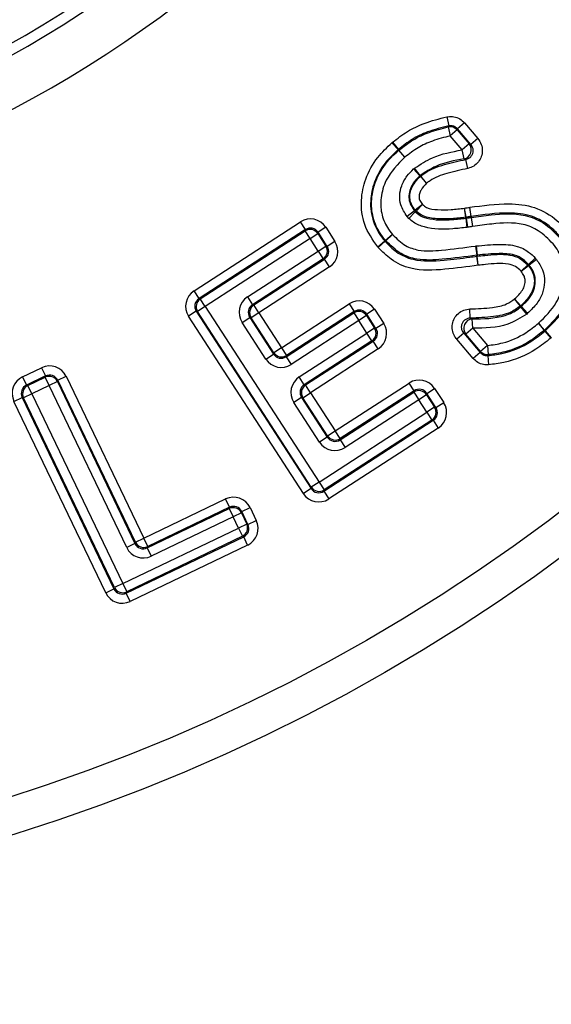
# Model space of a CAD drawing. Units: millimetres. Extents: x -1613 to 1032, y -932 to 932.
# Drawn here: x 30 to 59, y -152 to -99 of the extents above; entities that cross this region are included whole.
import ezdxf

# ---------------------------------------------------------------- set-up
doc = ezdxf.new("R2010")
doc.units = ezdxf.units.MM

msp = doc.modelspace()

# ---------------------------------------------------------------- linework, layer by layer
at = {"color": 7, "linetype": 'Continuous', "lineweight": 25}
for p, q in [((53.131, -103.879), (53.231, -104.366)), ((53.21, -104.423), (53.312, -104.911)), ((54.089, -104.207), (53.71, -104.53)), ((54.089, -104.207), (54.81, -105.05)), ((53.691, -104.587), (53.312, -104.911)), ((53.959, -105.666), (53.312, -104.911)), ((53.691, -104.587), (54.337, -105.343)), ((54.432, -105.374), (53.71, -104.53)), ((50.159, -105.278), (50.19, -105.251)), ((50.159, -105.278), (50.491, -105.649)), ((50.19, -105.251), (50.506, -105.635)), ((54.337, -105.343), (53.959, -105.666)), ((54.81, -105.05), (54.432, -105.374)), ((50.506, -105.635), (50.491, -105.649)), ((50.856, -106.059), (50.524, -105.688)), ((50.856, -106.059), (50.54, -105.674)), ((54.069, -106.152), (53.959, -105.666)), ((54.273, -106.669), (54.163, -106.184)), ((51.334, -106.697), (51.382, -106.656)), ((51.669, -107.065), (51.334, -106.697)), ((51.693, -107.045), (51.382, -106.656)), ((51.693, -107.045), (51.669, -107.065)), ((52.038, -107.473), (51.703, -107.104)), ((52.038, -107.473), (51.727, -107.084)), ((51.809, -108.622), (51.415, -108.927)), ((51.463, -108.98), (51.809, -108.622)), ((51.377, -108.962), (50.984, -109.268)), ((51.424, -109.014), (51.078, -109.372)), ((51.377, -108.962), (51.424, -109.014)), ((54.174, -109.31), (54.095, -108.818)), ((54.155, -109.313), (54.095, -108.818)), ((54.368, -108.775), (54.373, -108.774)), ((54.445, -109.267), (54.368, -108.775)), ((54.447, -109.267), (54.373, -108.774)), ((39.44, -113.294), (45.201, -109.56)), ((45.472, -109.978), (45.201, -109.56)), ((51.078, -109.372), (50.984, -109.268)), ((54.162, -109.364), (54.181, -109.361)), ((54.162, -109.364), (54.221, -109.858)), ((54.181, -109.361), (54.259, -109.853)), ((54.447, -109.267), (54.445, -109.267)), ((54.452, -109.318), (54.445, -109.267)), ((54.447, -109.267), (54.455, -109.318)), ((54.452, -109.318), (54.529, -109.81)), ((54.455, -109.318), (54.529, -109.81)), ((45.472, -109.978), (39.71, -113.712)), ((39.781, -113.727), (45.456, -110.05)), ((45.456, -110.05), (45.472, -109.978)), ((45.727, -110.468), (45.456, -110.05)), ((45.727, -110.468), (46.146, -110.197)), ((46.161, -110.126), (46.146, -110.197)), ((46.146, -110.197), (46.583, -110.873)), ((46.579, -109.855), (46.161, -110.126)), ((46.654, -110.888), (46.161, -110.126)), ((46.579, -109.855), (47.072, -110.618)), ((50.197, -110.248), (49.811, -110.563)), ((50.197, -110.248), (49.826, -110.58)), ((54.259, -109.853), (54.221, -109.858)), ((45.727, -110.468), (40.052, -114.145)), ((46.165, -111.144), (45.727, -110.468)), ((47.072, -110.618), (46.654, -110.888)), ((49.386, -110.911), (49.772, -110.596)), ((49.415, -110.945), (49.787, -110.613)), ((49.772, -110.596), (49.787, -110.613)), ((42.335, -113.625), (46.165, -111.144)), ((46.165, -111.144), (46.583, -110.873)), ((46.165, -111.144), (46.436, -111.562)), ((46.583, -110.873), (46.654, -110.888)), ((49.415, -110.945), (49.386, -110.911)), ((54.675, -110.872), (54.719, -110.867)), ((54.675, -110.872), (54.75, -111.365)), ((54.719, -110.867), (54.772, -111.362)), ((54.772, -111.362), (54.75, -111.365)), ((54.772, -111.362), (54.779, -111.413)), ((46.436, -111.562), (42.606, -114.043)), ((42.677, -114.058), (46.507, -111.577)), ((46.507, -111.577), (46.436, -111.562)), ((46.777, -111.995), (46.507, -111.577)), ((54.832, -111.908), (54.757, -111.416)), ((54.832, -111.908), (54.779, -111.413)), ((57.15, -112.232), (57.516, -111.895)), ((57.923, -111.525), (57.556, -111.862)), ((57.585, -111.897), (57.556, -111.862)), ((57.981, -111.595), (57.585, -111.897)), ((57.923, -111.525), (57.981, -111.595)), ((46.777, -111.995), (42.948, -114.476)), ((57.15, -112.232), (57.546, -111.93)), ((39.71, -113.712), (39.44, -113.294)), ((39.71, -113.712), (39.781, -113.727)), ((40.052, -114.145), (39.781, -113.727)), ((42.335, -113.625), (42.606, -114.043)), ((42.606, -114.043), (42.677, -114.058)), ((44.178, -116.373), (47.84, -113.999)), ((47.84, -113.999), (48.111, -114.417)), ((57.138, -114.097), (56.805, -113.728)), ((57.113, -114.118), (56.805, -113.728)), ((39.563, -114.401), (39.145, -114.672)), ((39.563, -114.401), (45.778, -123.994)), ((39.634, -114.416), (39.563, -114.401)), ((40.052, -114.145), (39.634, -114.416)), ((45.793, -123.923), (39.634, -114.416)), ((40.052, -114.145), (46.211, -123.652)), ((42.948, -114.476), (42.53, -114.747)), ((42.948, -114.476), (42.677, -114.058)), ((42.948, -114.476), (44.178, -116.373)), ((44.434, -116.862), (48.096, -114.488)), ((48.111, -114.417), (44.449, -116.791)), ((48.096, -114.488), (48.111, -114.417)), ((48.096, -114.488), (48.367, -114.906)), ((48.8, -114.565), (48.785, -114.636)), ((49.219, -114.294), (48.8, -114.565)), ((49.294, -115.327), (48.8, -114.565)), ((49.219, -114.294), (49.712, -115.057)), ((54.403, -114.77), (54.384, -114.272)), ((57.147, -114.158), (57.172, -114.137)), ((57.456, -114.548), (57.147, -114.158)), ((57.505, -114.506), (57.172, -114.137)), ((57.505, -114.506), (57.456, -114.548)), ((45.36, -124.265), (39.145, -114.672)), ((42.041, -115.003), (42.459, -114.732)), ((43.327, -116.986), (42.041, -115.003)), ((42.53, -114.747), (42.459, -114.732)), ((42.459, -114.732), (43.745, -116.715)), ((43.76, -116.644), (42.53, -114.747)), ((48.367, -114.906), (44.705, -117.28)), ((48.785, -114.636), (48.367, -114.906)), ((48.805, -115.583), (48.367, -114.906)), ((48.785, -114.636), (49.223, -115.312)), ((49.712, -115.057), (49.294, -115.327)), ((54.531, -115.314), (54.509, -114.817)), ((58.425, -115.421), (58.094, -115.049)), ((58.094, -115.049), (58.411, -115.433)), ((45.142, -117.957), (48.805, -115.583)), ((49.223, -115.312), (48.805, -115.583)), ((49.076, -116.001), (48.805, -115.583)), ((49.223, -115.312), (49.294, -115.327)), ((54.044, -115.591), (53.666, -115.915)), ((54.044, -115.591), (54.93, -116.627)), ((54.531, -115.314), (54.152, -115.638)), ((54.952, -116.574), (54.152, -115.638)), ((54.531, -115.314), (55.331, -116.25)), ((58.444, -115.472), (58.459, -115.46)), ((58.444, -115.472), (58.761, -115.857)), ((58.459, -115.46), (58.79, -115.832)), ((49.076, -116.001), (45.412, -118.375)), ((45.483, -118.39), (49.147, -116.016)), ((49.147, -116.016), (49.076, -116.001)), ((49.417, -116.434), (49.147, -116.016)), ((54.552, -116.951), (53.666, -115.915)), ((58.79, -115.832), (58.761, -115.857)), ((43.745, -116.715), (43.76, -116.644)), ((44.178, -116.373), (43.76, -116.644)), ((44.178, -116.373), (44.449, -116.791)), ((49.417, -116.434), (45.754, -118.808)), ((54.93, -116.627), (54.552, -116.951)), ((55.331, -116.25), (54.952, -116.574)), ((55.331, -116.25), (55.375, -116.746)), ((43.327, -116.986), (43.745, -116.715)), ((44.449, -116.791), (44.434, -116.862)), ((44.434, -116.862), (44.705, -117.28)), ((55.352, -116.8), (55.394, -117.296)), ((30.155, -117.946), (31.184, -117.453)), ((31.184, -117.453), (31.399, -117.903)), ((30.155, -117.946), (30.37, -118.396)), ((31.399, -117.903), (30.37, -118.396)), ((30.439, -118.42), (31.375, -117.971)), ((31.375, -117.971), (31.399, -117.903)), ((31.59, -118.42), (31.375, -117.971)), ((32.039, -118.205), (31.59, -118.42)), ((32.064, -118.136), (32.039, -118.205)), ((32.039, -118.205), (36.243, -126.97)), ((32.064, -118.136), (32.513, -117.921)), ((36.267, -126.902), (32.064, -118.136)), ((32.513, -117.921), (36.716, -126.686)), ((45.412, -118.375), (45.142, -117.957)), ((47.092, -120.871), (51.087, -118.284)), ((51.358, -118.702), (51.087, -118.284)), ((30.37, -118.396), (30.439, -118.42)), ((30.654, -118.869), (30.439, -118.42)), ((31.59, -118.42), (30.654, -118.869)), ((35.794, -127.186), (31.59, -118.42)), ((45.336, -119.079), (45.754, -118.808)), ((45.412, -118.375), (45.483, -118.39)), ((45.754, -118.808), (45.483, -118.39)), ((45.754, -118.808), (47.092, -120.871)), ((47.347, -121.361), (51.343, -118.773)), ((51.358, -118.702), (47.362, -121.29)), ((51.343, -118.773), (51.358, -118.702)), ((51.343, -118.773), (51.614, -119.191)), ((52.047, -118.849), (52.465, -118.578)), ((52.465, -118.578), (52.96, -119.341)), ((29.687, -119.276), (30.136, -119.06)), ((34.655, -129.635), (29.687, -119.276)), ((30.136, -119.06), (35.104, -129.42)), ((30.205, -119.084), (30.136, -119.06)), ((30.654, -118.869), (30.205, -119.084)), ((35.128, -129.351), (30.205, -119.084)), ((30.654, -118.869), (35.577, -129.136)), ((45.265, -119.064), (44.847, -119.334)), ((46.24, -121.484), (44.847, -119.334)), ((45.336, -119.079), (45.265, -119.064)), ((45.265, -119.064), (46.658, -121.213)), ((46.674, -121.142), (45.336, -119.079)), ((51.614, -119.191), (47.618, -121.779)), ((52.032, -118.92), (51.614, -119.191)), ((52.053, -119.868), (51.614, -119.191)), ((52.047, -118.849), (52.032, -118.92)), ((52.032, -118.92), (52.471, -119.597)), ((52.542, -119.612), (52.047, -118.849)), ((52.542, -119.612), (52.96, -119.341)), ((46.211, -123.652), (52.053, -119.868)), ((52.471, -119.597), (52.053, -119.868)), ((52.053, -119.868), (52.324, -120.286)), ((52.471, -119.597), (52.542, -119.612)), ((46.467, -124.142), (52.395, -120.301)), ((52.324, -120.286), (46.482, -124.07)), ((52.395, -120.301), (52.324, -120.286)), ((52.395, -120.301), (52.666, -120.719)), ((46.674, -121.142), (47.092, -120.871)), ((52.666, -120.719), (46.738, -124.56)), ((47.362, -121.29), (47.092, -120.871)), ((46.658, -121.213), (46.24, -121.484)), ((46.658, -121.213), (46.674, -121.142)), ((47.362, -121.29), (47.347, -121.361)), ((47.347, -121.361), (47.618, -121.779)), ((45.778, -123.994), (45.36, -124.265)), ((45.778, -123.994), (45.793, -123.923)), ((46.211, -123.652), (45.793, -123.923)), ((46.211, -123.652), (46.482, -124.07)), ((46.482, -124.07), (46.467, -124.142)), ((46.467, -124.142), (46.738, -124.56)), ((36.716, -126.686), (41.149, -124.561)), ((41.365, -125.01), (41.149, -124.561)), ((36.907, -127.204), (41.341, -125.078)), ((41.365, -125.01), (36.931, -127.136)), ((41.341, -125.078), (41.365, -125.01)), ((41.341, -125.078), (41.556, -125.527)), ((42.029, -125.244), (42.478, -125.028)), ((42.478, -125.028), (42.812, -125.724)), ((41.556, -125.527), (37.123, -127.653)), ((42.005, -125.312), (41.556, -125.527)), ((41.845, -126.131), (41.556, -125.527)), ((42.029, -125.244), (42.005, -125.312)), ((42.005, -125.312), (42.294, -125.915)), ((42.363, -125.939), (42.029, -125.244)), ((42.363, -125.939), (42.812, -125.724)), ((35.577, -129.136), (41.845, -126.131)), ((42.294, -125.915), (41.845, -126.131)), ((41.845, -126.131), (42.061, -126.58)), ((42.294, -125.915), (42.363, -125.939)), ((35.769, -129.653), (42.129, -126.604)), ((42.061, -126.58), (35.793, -129.585)), ((36.267, -126.902), (36.716, -126.686)), ((36.931, -127.136), (36.716, -126.686)), ((42.129, -126.604), (42.061, -126.58)), ((42.345, -127.053), (42.129, -126.604)), ((36.243, -126.97), (35.794, -127.186)), ((42.345, -127.053), (35.984, -130.102)), ((36.243, -126.97), (36.267, -126.902)), ((36.931, -127.136), (36.907, -127.204)), ((36.907, -127.204), (37.123, -127.653)), ((34.655, -129.635), (35.104, -129.42)), ((35.104, -129.42), (35.128, -129.351)), ((35.577, -129.136), (35.128, -129.351)), ((35.577, -129.136), (35.793, -129.585)), ((35.793, -129.585), (35.769, -129.653)), ((35.984, -130.102), (35.769, -129.653))]:
    msp.add_line(p, q, dxfattribs=at)
at = {"color": 7, "linetype": 'Continuous', "lineweight": 25, "flags": 128}
for points in [[(53.21, -104.423), (53.221, -104.393), (53.231, -104.366)], [(53.71, -104.53), (53.701, -104.557), (53.691, -104.587)], [(54.337, -105.343), (54.404, -105.365), (54.432, -105.374)], [(50.524, -105.688), (50.499, -105.659), (50.491, -105.649)], [(50.506, -105.635), (50.532, -105.665), (50.54, -105.674)], [(51.703, -107.104), (51.686, -107.085), (51.669, -107.065)], [(51.693, -107.045), (51.718, -107.075), (51.727, -107.084)], [(51.377, -108.962), (51.396, -108.944), (51.415, -108.927)], [(54.162, -109.364), (54.16, -109.349), (54.155, -109.313)], [(54.174, -109.31), (54.175, -109.32), (54.181, -109.36), (54.181, -109.361)], [(49.772, -110.596), (49.801, -110.571), (49.811, -110.563)], [(49.826, -110.58), (49.796, -110.605), (49.787, -110.613)], [(54.757, -111.416), (54.752, -111.377), (54.75, -111.365)], [(57.516, -111.895), (57.546, -111.87), (57.556, -111.862)], [(57.585, -111.897), (57.58, -111.901), (57.548, -111.929), (57.546, -111.93)], [(57.147, -114.158), (57.122, -114.128), (57.113, -114.118)], [(57.138, -114.097), (57.143, -114.102), (57.17, -114.135), (57.172, -114.137)], [(58.444, -115.472), (58.419, -115.443), (58.411, -115.433)], [(58.425, -115.421), (58.451, -115.45), (58.459, -115.46)], [(54.93, -116.627), (54.941, -116.601), (54.952, -116.574)], [(55.375, -116.746), (55.373, -116.75), (55.353, -116.796), (55.352, -116.8)]]:
    msp.add_lwpolyline(points, dxfattribs=at)
at = {"color": 7, "linetype": 'Continuous', "lineweight": 25}
for radius in [133.35, 132.35, 100, 98]:
    msp.add_circle((0, -47.206), radius, dxfattribs=at)
for centre, radius, start, end in [((0, -47.206), 57.804, 201.34481, 338.65519), ((0, -47.206), 60.402, 201.34481, 338.65519), ((0, -47.206), 60.979, 201.70041, 338.29959), ((0, -47.206), 140.877, 279.05186, 350.94814), ((0, -47.206), 63.577, 201.70041, 338.29959), ((0, -47.206), 142.124, 279.39587, 350.60413), ((53.311, -104.915), 0.502, 40.8134, 101.55), ((53.949, -105.663), 0.503, 283.7085, 39.5477), ((50.859, -106.062), 0.502, 129.4197, 131.7958), ((52.04, -107.476), 0.502, 128.6848, 132.2617), ((51.812, -108.619), 0.502, 217.8644, 225.9861), ((79.585, -140.906), 42.546, 131.375, 131.4444), ((54.095, -108.814), 0.502, 276.8513, 279.0557), ((54.529, -109.814), 0.502, 98.5216, 98.8054), ((45.726, -110.474), 0.503, 33.4065, 122.4365), ((50.2, -110.246), 0.502, 219.2006, 221.7954), ((46.159, -111.143), 0.503, 303.4461, 32.3901), ((54.833, -111.912), 0.502, 96.1227, 98.6675), ((57.147, -112.235), 0.502, 37.3491, 42.5825), ((40.059, -114.146), 0.503, 123.4532, 212.4278), ((42.954, -114.477), 0.503, 123.4467, 212.4525), ((48.366, -114.912), 0.503, 33.4065, 122.4405), ((56.802, -113.725), 0.502, 308.3429, 312.0703), ((54.543, -115.32), 0.504, 93.8001, 219.1965), ((48.798, -115.581), 0.503, 303.4568, 32.3903), ((58.092, -115.046), 0.502, 309.4582, 311.6635), ((44.18, -116.367), 0.503, 213.4689, 302.4412), ((55.333, -116.246), 0.502, 220.7788, 274.8559), ((31.588, -118.426), 0.503, 26.1269, 115.0942), ((30.66, -118.871), 0.503, 116.1105, 205.1117), ((45.761, -118.809), 0.503, 123.4573, 212.4343), ((51.613, -119.197), 0.503, 33.4687, 122.4205), ((52.047, -119.867), 0.503, 303.4462, 32.4525), ((47.093, -120.865), 0.503, 213.4503, 302.4203), ((46.213, -123.646), 0.503, 213.444, 302.4297), ((41.554, -125.533), 0.503, 26.1345, 115.1093), ((41.839, -126.129), 0.503, 296.1215, 25.1182), ((36.718, -126.681), 0.503, 206.127, 295.1092), ((35.58, -129.13), 0.503, 206.1281, 295.1052)]:
    msp.add_arc(centre, radius, start, end, dxfattribs=at)
for centre, major_axis, ratio, start_param, end_param in [((45.74, -110.407), (-0.211, -0.985), 0.992426, 2.359583, 3.923602), ((45.74, -110.407), (0.107, 0.5), 0.977673, 5.501176, 7.065195), ((46.225, -111.157), (-0.985, 0.211), 0.992438, 2.360344, 3.922841), ((46.225, -111.157), (0.5, -0.107), 0.977706, 5.501936, 7.064434), ((39.992, -114.132), (0.985, -0.211), 0.992434, 2.360073, 3.923113), ((39.992, -114.132), (0.5, -0.107), 0.977695, 2.360073, 3.923113), ((42.888, -114.463), (0.985, -0.21), 0.99243, 2.359798, 3.923388), ((42.888, -114.463), (0.5, -0.107), 0.977683, 2.359798, 3.923388), ((48.38, -114.846), (-0.211, -0.985), 0.992426, 2.359547, 3.923638), ((48.38, -114.846), (0.107, 0.5), 0.977672, 5.50114, 7.06523), ((48.865, -115.596), (-0.985, 0.211), 0.992439, 2.360438, 3.922748), ((48.865, -115.596), (0.5, -0.107), 0.977711, 5.50203, 7.06434), ((31.611, -118.362), (-0.335, -0.95), 0.992435, 2.360138, 3.923048), ((44.165, -116.433), (0.21, 0.985), 0.992434, 2.360094, 3.923092), ((44.165, -116.433), (0.107, 0.5), 0.977696, 2.360094, 3.923092), ((30.596, -118.848), (0.95, -0.335), 0.99243, 2.359838, 3.923347), ((31.611, -118.362), (0.17, 0.482), 0.977697, 5.50173, 7.06464), ((45.694, -118.795), (0.985, -0.21), 0.992433, 2.360052, 3.923133), ((51.627, -119.13), (-0.21, -0.985), 0.992437, 2.360275, 3.92291), ((30.596, -118.848), (0.482, -0.17), 0.977684, 2.359838, 3.923347), ((45.694, -118.795), (0.5, -0.107), 0.977694, 2.360052, 3.923133), ((51.627, -119.13), (0.107, 0.5), 0.977703, 5.501868, 7.064503), ((52.113, -119.881), (-0.985, 0.21), 0.992429, 2.359793, 3.923392), ((52.113, -119.881), (0.5, -0.107), 0.977682, 5.501385, 7.064985), ((47.079, -120.932), (0.211, 0.985), 0.992434, 2.360114, 3.923071), ((47.079, -120.932), (0.107, 0.5), 0.977696, 2.360114, 3.923071), ((46.198, -123.713), (0.107, 0.5), 0.97769, 2.359976, 3.92321), ((41.577, -125.469), (-0.334, -0.951), 0.992434, 2.360071, 3.923114), ((46.198, -123.713), (0.211, 0.985), 0.992432, 2.359976, 3.92321), ((41.577, -125.469), (0.17, 0.482), 0.977695, 5.501664, 7.064707), ((41.904, -126.151), (-0.951, 0.334), 0.992431, 2.359878, 3.923307), ((41.904, -126.151), (0.482, -0.17), 0.977686, 5.501471, 7.0649), ((36.695, -126.745), (0.334, 0.951), 0.992433, 2.360006, 3.923179), ((36.695, -126.745), (0.17, 0.482), 0.977692, 2.360006, 3.923179), ((35.557, -129.194), (0.17, 0.482), 0.977694, 2.360052, 3.923134), ((35.557, -129.194), (0.334, 0.951), 0.992433, 2.360052, 3.923134)]:
    msp.add_ellipse(centre, major_axis=major_axis, ratio=ratio, start_param=start_param, end_param=end_param, dxfattribs=at)
for points, knots in [([(50.19, -105.251), (50.455, -105.047), (50.986, -104.638), (51.98, -104.162), (52.718, -103.98), (53.131, -103.879)], [0, 0, 0, 0, 0.30569, 0.611787, 1, 1, 1, 1]), ([(53.131, -103.879), (53.149, -103.875), (53.276, -103.851), (53.521, -103.858), (53.845, -103.973), (54.008, -104.129), (54.089, -104.207)], [0, 0, 0, 0, 0.051639, 0.367483, 0.683753, 1, 1, 1, 1]), ([(53.231, -104.366), (52.846, -104.461), (52.161, -104.63), (51.24, -105.07), (50.751, -105.447), (50.506, -105.635)], [0, 0, 0, 0, 0.391536, 0.694935, 1, 1, 1, 1]), ([(50.54, -105.674), (50.795, -105.479), (51.299, -105.092), (52.208, -104.671), (52.861, -104.509), (53.21, -104.423)], [0, 0, 0, 0, 0.322844, 0.638301, 1, 1, 1, 1]), ([(53.71, -104.53), (53.67, -104.491), (53.589, -104.413), (53.427, -104.355), (53.304, -104.352), (53.24, -104.365), (53.231, -104.366)], [0, 0, 0, 0, 0.316466, 0.632343, 0.948241, 1, 1, 1, 1]), ([(53.312, -104.911), (52.988, -104.991), (52.386, -105.139), (51.55, -105.526), (51.09, -105.88), (50.856, -106.059)], [0, 0, 0, 0, 0.3658249, 0.6780206, 1, 1, 1, 1]), ([(49.386, -110.911), (49.116, -110.524), (48.591, -109.772), (48.44, -108.437), (48.703, -107.175), (49.299, -106.095), (49.892, -105.531), (50.159, -105.278)], [0, 0, 0, 0, 0.220472, 0.428536, 0.613469, 0.826184, 1, 1, 1, 1]), ([(54.163, -106.184), (54.218, -106.166), (54.328, -106.132), (54.458, -106.015), (54.542, -105.866), (54.568, -105.698), (54.537, -105.522), (54.468, -105.425), (54.432, -105.374)], [0, 0, 0, 0, 0.1675, 0.332876, 0.495163, 0.655925, 0.817932, 1, 1, 1, 1]), ([(54.81, -105.05), (54.881, -105.152), (55.014, -105.347), (55.07, -105.695), (55.017, -106.029), (54.852, -106.327), (54.597, -106.562), (54.381, -106.634), (54.273, -106.669)], [0, 0, 0, 0, 0.180037, 0.342419, 0.504895, 0.668861, 0.834465, 1, 1, 1, 1]), ([(50.491, -105.649), (50.245, -105.881), (49.71, -106.387), (49.178, -107.349), (48.944, -108.454), (49.08, -109.512), (49.46, -110.214), (49.717, -110.529), (49.772, -110.596)], [0, 0, 0, 0, 0.181108, 0.394754, 0.578622, 0.781152, 0.953611, 1, 1, 1, 1]), ([(49.811, -110.563), (49.698, -110.419), (49.381, -110.015), (49.057, -109.21), (49.027, -108.144), (49.356, -107.04), (49.939, -106.22), (50.385, -105.814), (50.524, -105.688)], [0, 0, 0, 0, 0.099307, 0.279968, 0.461619, 0.671311, 0.89742, 1, 1, 1, 1]), ([(51.382, -106.656), (51.698, -106.449), (52.482, -105.938), (53.407, -105.768), (53.959, -105.666)], [0, 0, 0, 0, 0.403895, 1, 1, 1, 1]), ([(50.856, -106.059), (50.474, -106.448), (49.855, -107.076), (49.533, -108.205), (49.552, -109.101), (49.827, -109.78), (50.098, -110.123), (50.197, -110.248)], [0, 0, 0, 0, 0.33887, 0.548374, 0.723597, 0.899016, 1, 1, 1, 1]), ([(54.069, -106.152), (53.54, -106.247), (52.688, -106.398), (51.967, -106.867), (51.693, -107.045)], [0, 0, 0, 0, 0.620706, 1, 1, 1, 1]), ([(51.727, -107.084), (51.795, -107.03), (52.166, -106.734), (53.01, -106.436), (53.775, -106.269), (54.163, -106.184)], [0, 0, 0, 0, 0.0996053, 0.542717, 1, 1, 1, 1]), ([(54.163, -106.184), (54.154, -106.181), (54.122, -106.17), (54.091, -106.16), (54.069, -106.152)], [0, 0, 0, 0, 0.299554, 1, 1, 1, 1]), ([(50.984, -109.268), (50.849, -109.066), (50.616, -108.716), (50.551, -108.115), (50.673, -107.576), (50.937, -107.083), (51.207, -106.82), (51.334, -106.697)], [0, 0, 0, 0, 0.248445, 0.42955, 0.610169, 0.816667, 1, 1, 1, 1]), ([(51.669, -107.065), (51.566, -107.165), (51.352, -107.37), (51.148, -107.747), (51.056, -108.136), (51.106, -108.566), (51.275, -108.813), (51.377, -108.962)], [0, 0, 0, 0, 0.200189, 0.412813, 0.587914, 0.751767, 1, 1, 1, 1]), ([(51.415, -108.927), (51.34, -108.822), (51.195, -108.621), (51.107, -108.263), (51.151, -107.913), (51.299, -107.557), (51.5, -107.289), (51.657, -107.146), (51.703, -107.104)], [0, 0, 0, 0, 0.186538, 0.356604, 0.52091, 0.69074, 0.911103, 1, 1, 1, 1]), ([(54.273, -106.669), (53.891, -106.753), (53.189, -106.907), (52.414, -107.171), (52.098, -107.425), (52.038, -107.473)], [0, 0, 0, 0, 0.492267, 0.904253, 1, 1, 1, 1]), ([(52.038, -107.473), (51.924, -107.586), (51.756, -107.753), (51.644, -108.03), (51.613, -108.228), (51.668, -108.435), (51.757, -108.553), (51.809, -108.622)], [0, 0, 0, 0, 0.359087, 0.528757, 0.667339, 0.807078, 1, 1, 1, 1]), ([(51.809, -108.622), (51.883, -108.678), (52.12, -108.858), (52.681, -108.905), (53.365, -108.908), (53.851, -108.848), (54.095, -108.818)], [0, 0, 0, 0, 0.11753, 0.376624, 0.686321, 1, 1, 1, 1]), ([(54.373, -108.774), (55.078, -108.677), (56.246, -108.516), (57.917, -108.693), (58.986, -109.328), (59.49, -109.866), (59.671, -110.06)], [0, 0, 0, 0, 0.37119, 0.615231, 0.861569, 1, 1, 1, 1]), ([(51.424, -109.014), (51.483, -109.069), (51.66, -109.231), (52.335, -109.474), (53.215, -109.474), (53.917, -109.392), (54.162, -109.364)], [0, 0, 0, 0, 0.0845153, 0.2521071, 0.7390182, 1, 1, 1, 1]), ([(54.155, -109.313), (53.901, -109.343), (53.383, -109.406), (52.615, -109.407), (51.917, -109.327), (51.588, -109.076), (51.463, -108.98)], [0, 0, 0, 0, 0.273804, 0.559917, 0.83265, 1, 1, 1, 1]), ([(54.095, -108.818), (54.119, -108.814), (54.167, -108.807), (54.258, -108.792), (54.325, -108.782), (54.368, -108.775)], [0, 0, 0, 0, 0.263883, 0.527766, 1, 1, 1, 1]), ([(59.297, -110.389), (59.133, -110.213), (58.689, -109.736), (57.743, -109.17), (56.213, -109.022), (55.125, -109.173), (54.447, -109.267)], [0, 0, 0, 0, 0.137545, 0.372507, 0.609216, 1, 1, 1, 1]), ([(54.455, -109.318), (54.81, -109.27), (55.771, -109.139), (57.123, -109.057), (58.434, -109.582), (58.97, -110.129), (59.258, -110.422)], [0, 0, 0, 0, 0.207404, 0.5618578, 0.7649769, 1, 1, 1, 1]), ([(54.221, -109.858), (53.968, -109.888), (53.204, -109.977), (52.203, -109.968), (51.399, -109.664), (51.159, -109.446), (51.078, -109.372)], [0, 0, 0, 0, 0.23356, 0.704818, 0.899914, 1, 1, 1, 1]), ([(54.445, -109.267), (54.402, -109.274), (54.336, -109.284), (54.245, -109.299), (54.198, -109.306), (54.174, -109.31)], [0, 0, 0, 0, 0.471911, 0.735863, 1, 1, 1, 1]), ([(54.181, -109.361), (54.223, -109.354), (54.289, -109.344), (54.38, -109.329), (54.428, -109.322), (54.452, -109.318)], [0, 0, 0, 0, 0.464429, 0.732125, 1, 1, 1, 1]), ([(58.884, -110.752), (58.633, -110.493), (58.173, -110.02), (57.012, -109.552), (55.776, -109.643), (54.873, -109.764), (54.529, -109.81)], [0, 0, 0, 0, 0.228083, 0.416815, 0.777307, 1, 1, 1, 1]), ([(50.197, -110.248), (50.416, -110.469), (50.809, -110.865), (51.757, -111.175), (53.045, -111.089), (54.067, -110.953), (54.675, -110.872)], [0, 0, 0, 0, 0.193957, 0.347229, 0.611478, 1, 1, 1, 1]), ([(54.529, -109.81), (54.505, -109.814), (54.457, -109.822), (54.367, -109.836), (54.301, -109.846), (54.259, -109.853)], [0, 0, 0, 0, 0.2676203, 0.5352406, 1, 1, 1, 1]), ([(49.787, -110.613), (49.98, -110.814), (50.405, -111.253), (51.509, -111.744), (52.895, -111.65), (54.038, -111.526), (54.628, -111.435), (54.757, -111.416)], [0, 0, 0, 0, 0.157161, 0.344491, 0.66204, 0.926041, 1, 1, 1, 1]), ([(54.75, -111.365), (54.128, -111.449), (53.056, -111.593), (51.658, -111.671), (50.562, -111.312), (50.085, -110.838), (49.826, -110.58)], [0, 0, 0, 0, 0.3598293, 0.6202214, 0.7934719, 1, 1, 1, 1]), ([(54.719, -110.867), (55.131, -110.826), (55.867, -110.754), (56.853, -110.806), (57.526, -111.126), (57.806, -111.408), (57.923, -111.525)], [0, 0, 0, 0, 0.364004, 0.651136, 0.855469, 1, 1, 1, 1]), ([(58.094, -115.049), (58.451, -114.699), (59.063, -114.099), (59.485, -112.943), (59.508, -111.959), (59.244, -111.212), (58.985, -110.88), (58.884, -110.752)], [0, 0, 0, 0, 0.304009, 0.52247, 0.741077, 0.899698, 1, 1, 1, 1]), ([(59.271, -110.437), (59.387, -110.588), (59.695, -110.985), (60.008, -111.87), (59.986, -113.029), (59.506, -114.351), (58.818, -115.032), (58.425, -115.421)], [0, 0, 0, 0, 0.101427, 0.267565, 0.489355, 0.708767, 1, 1, 1, 1]), ([(58.459, -115.46), (58.799, -115.131), (59.441, -114.51), (59.952, -113.36), (60.081, -112.241), (59.892, -111.211), (59.494, -110.659), (59.31, -110.404)], [0, 0, 0, 0, 0.247149, 0.466282, 0.645429, 0.835844, 1, 1, 1, 1]), ([(54.832, -111.908), (54.231, -111.99), (53.027, -112.155), (51.382, -112.236), (50.134, -111.682), (49.637, -111.173), (49.415, -110.945)], [0, 0, 0, 0, 0.315592, 0.632884, 0.835934, 1, 1, 1, 1]), ([(57.556, -111.862), (57.464, -111.769), (57.248, -111.548), (56.703, -111.291), (55.838, -111.259), (55.167, -111.324), (54.772, -111.362)], [0, 0, 0, 0, 0.132376, 0.313583, 0.595364, 1, 1, 1, 1]), ([(54.779, -111.413), (54.913, -111.4), (55.497, -111.342), (56.284, -111.261), (57.105, -111.501), (57.381, -111.766), (57.516, -111.895)], [0, 0, 0, 0, 0.139654, 0.608986, 0.808425, 1, 1, 1, 1]), ([(57.15, -112.232), (57.054, -112.138), (56.862, -111.95), (56.189, -111.759), (55.505, -111.843), (54.962, -111.895), (54.832, -111.908)], [0, 0, 0, 0, 0.1628, 0.326863, 0.838704, 1, 1, 1, 1]), ([(57.172, -114.137), (57.328, -113.987), (57.604, -113.725), (57.86, -113.258), (57.948, -112.794), (57.882, -112.334), (57.702, -112.051), (57.599, -111.915), (57.585, -111.897)], [0, 0, 0, 0, 0.252809, 0.444163, 0.613171, 0.799855, 0.973419, 1, 1, 1, 1]), ([(57.981, -111.595), (58.108, -111.777), (58.363, -112.143), (58.455, -112.797), (58.339, -113.421), (58.021, -114.01), (57.688, -114.331), (57.505, -114.506)], [0, 0, 0, 0, 0.199695, 0.401833, 0.580531, 0.770733, 1, 1, 1, 1]), ([(56.805, -113.728), (56.959, -113.581), (57.186, -113.365), (57.363, -112.987), (57.387, -112.708), (57.313, -112.443), (57.208, -112.308), (57.15, -112.232)], [0, 0, 0, 0, 0.3642715, 0.5351715, 0.707533, 0.8368864, 1, 1, 1, 1]), ([(57.546, -111.93), (57.623, -112.033), (57.778, -112.243), (57.892, -112.658), (57.856, -113.105), (57.62, -113.63), (57.326, -113.915), (57.138, -114.097)], [0, 0, 0, 0, 0.154609, 0.314626, 0.508789, 0.686724, 1, 1, 1, 1]), ([(54.384, -114.272), (54.788, -114.258), (55.455, -114.235), (56.307, -114.086), (56.663, -113.829), (56.805, -113.728)], [0, 0, 0, 0, 0.483059, 0.795673, 1, 1, 1, 1]), ([(53.666, -115.915), (53.622, -115.857), (53.511, -115.709), (53.418, -115.424), (53.418, -115.088), (53.531, -114.768), (53.747, -114.504), (54.043, -114.318), (54.27, -114.287), (54.384, -114.272)], [0, 0, 0, 0, 0.097957, 0.247076, 0.394943, 0.543428, 0.694196, 0.847142, 1, 1, 1, 1]), ([(57.113, -114.118), (56.937, -114.244), (56.504, -114.552), (55.55, -114.73), (54.82, -114.755), (54.403, -114.77)], [0, 0, 0, 0, 0.226182, 0.557139, 1, 1, 1, 1]), ([(54.509, -114.817), (55.112, -114.809), (55.991, -114.797), (56.847, -114.396), (57.103, -114.192), (57.147, -114.158)], [0, 0, 0, 0, 0.645037, 0.939442, 1, 1, 1, 1]), ([(57.456, -114.548), (57.122, -114.758), (56.24, -115.31), (55.186, -115.313), (54.531, -115.314)], [0, 0, 0, 0, 0.378481, 1, 1, 1, 1]), ([(54.403, -114.77), (54.345, -114.776), (54.229, -114.79), (54.077, -114.881), (53.967, -115.013), (53.91, -115.174), (53.913, -115.344), (53.964, -115.488), (54.021, -115.562), (54.044, -115.591)], [0, 0, 0, 0, 0.155746, 0.30876, 0.457382, 0.603195, 0.749681, 0.899897, 1, 1, 1, 1]), ([(54.403, -114.77), (54.41, -114.773), (54.445, -114.788), (54.48, -114.804), (54.509, -114.817)], [0, 0, 0, 0, 0.184208, 1, 1, 1, 1]), ([(55.331, -116.25), (55.608, -116.214), (56.336, -116.12), (57.289, -115.689), (57.869, -115.227), (58.094, -115.049)], [0, 0, 0, 0, 0.27338, 0.718583, 1, 1, 1, 1]), ([(54.152, -115.638), (54.123, -115.625), (54.087, -115.61), (54.051, -115.594), (54.044, -115.591)], [0, 0, 0, 0, 0.815781, 1, 1, 1, 1]), ([(55.352, -116.8), (55.606, -116.769), (56.426, -116.672), (57.506, -116.216), (58.198, -115.667), (58.444, -115.472)], [0, 0, 0, 0, 0.225112, 0.724272, 1, 1, 1, 1]), ([(58.411, -115.433), (58.169, -115.624), (57.531, -116.13), (56.485, -116.601), (55.679, -116.706), (55.375, -116.746)], [0, 0, 0, 0, 0.274986, 0.726854, 1, 1, 1, 1]), ([(58.761, -115.857), (58.498, -116.065), (57.744, -116.66), (56.568, -117.155), (55.671, -117.263), (55.394, -117.296)], [0, 0, 0, 0, 0.270501, 0.77551, 1, 1, 1, 1]), ([(54.93, -116.627), (54.971, -116.666), (55.052, -116.744), (55.205, -116.801), (55.306, -116.8), (55.352, -116.8)], [0, 0, 0, 0, 0.355441, 0.710443, 1, 1, 1, 1]), ([(55.394, -117.296), (55.303, -117.296), (55.1, -117.297), (54.795, -117.184), (54.633, -117.028), (54.552, -116.951)], [0, 0, 0, 0, 0.289369, 0.644694, 1, 1, 1, 1])]:
    msp.add_open_spline(points, degree=3, knots=knots, dxfattribs=at)

doc.saveas('drawing.dxf')
